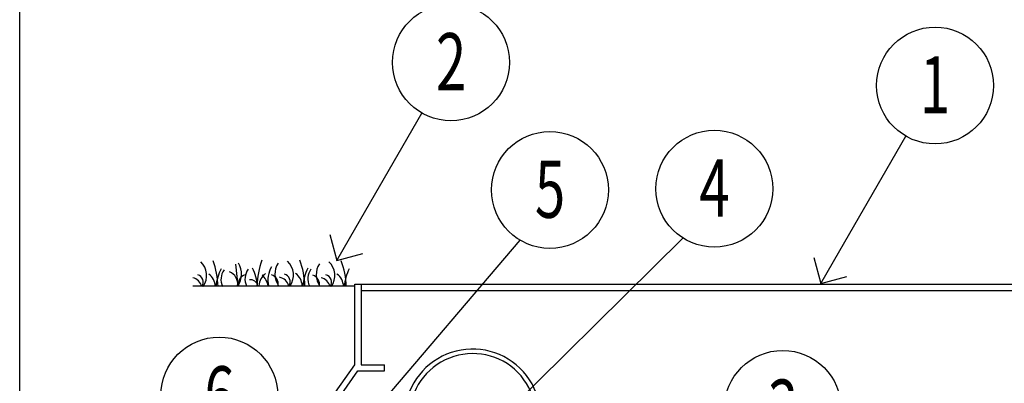
# Model space of a CAD drawing. Extents: x 1302 to 1539, y -1029 to -857.
# Drawn here: x 1471 to 1488, y -992 to -985 of the extents above; entities that cross this region are included whole.
import ezdxf
from ezdxf.enums import TextEntityAlignment as Align

# ---------------------------------------------------------------- set-up
doc = ezdxf.new("R2010")
doc.units = 0
doc.header["$LTSCALE"] = 0.3
doc.header["$MEASUREMENT"] = 0
doc.layers.get('0').update_dxf_attribs({"linetype": 'CONTINUOUS'})
for name, color, linetype in [('Burbujas', 154, 'CONTINUOUS'), ('Cables', 1, 'CONTINUOUS'), ('L-dtl-htch', 7, 'CONTINUOUS'), ('Nivel del terreno', 74, 'CONTINUOUS')]:
    doc.layers.add(name, color=color, linetype=linetype)
doc.styles.add('Hunter', font='romans.shx', dxfattribs={"width": 0.7})

# ---------------------------------------------------------------- blocks, each defined once
blk = doc.blocks.new('L-SYM-NOTE-CALLOUT')
blk.add_circle((0, 0), 0.0958)
at = {"style": 'Hunter', "width": 0.7}
blk.add_attdef('XX', text='', height=0.0937, dxfattribs=at).set_placement((0.0645, -0.0456), align=Align.RIGHT)
blk = doc.blocks.new('_Open90')
at = {"layer": 'L-dtl-htch', "color": 0, "lineweight": -2}
for p, q in [((-0.5, 0.5), (0, 0)), ((0, 0), (-1, 0)), ((0, 0), (-0.5, -0.5))]:
    blk.add_line(p, q, dxfattribs=at)

msp = doc.modelspace()

# ---------------------------------------------------------------- linework, layer by layer
for p, q in [((1477.21, -991.376), (1477.21, -989.994)), ((1477.319, -989.994), (1477.319, -991.376)), ((1478.744, -989.994), (1478.852, -989.994)), ((1476.292, -992.678), (1477.21, -991.376)), ((1476.398, -992.716), (1477.266, -991.484)), ((1477.266, -991.484), (1477.723, -991.484)), ((1477.319, -991.376), (1477.723, -991.376)), ((1477.723, -991.484), (1477.723, -991.376))]:
    msp.add_line(p, q)
at = {"color": 3}
for p, q in [((1477.319, -989.994), (1489.425, -989.994)), ((1477.319, -990.102), (1489.425, -990.102))]:
    msp.add_line(p, q, dxfattribs=at)
msp.add_lwpolyline([(1514.991, -1013.967), (1514.991, -978.464), (1471.464, -978.464), (1471.464, -1013.967)], close=True)
msp.add_lwpolyline([(1477.21, -989.994), (1477.319, -989.994)])
at = {"layer": 'Burbujas', "extrusion": (0, 0, -1)}
for points in [[(-1477.228, -989.023), (-1478.36, -987.063)], [(-1485.53, -989.418), (-1486.661, -987.458)], [(-1477.584, -992.13), (-1480.049, -989.244)], [(-1479.345, -992.661), (-1482.835, -989.205)]]:
    msp.add_lwpolyline(points, dxfattribs=at)
at = {"layer": 'Cables'}
for centre, radius, start, end in [((1479.232, -992.274), 1.166, 335.268, 174.7669), ((1479.234, -992.273), 1.087, 333.3075, 174.4153)]:
    msp.add_arc(centre, radius, start, end, dxfattribs=at)
at = {"layer": 'Nivel del terreno'}
for p, q in [((1475.163, -989.651), (1475.207, -990.025)), ((1474.433, -990.024), (1477.21, -990.024))]:
    msp.add_line(p, q, dxfattribs=at)
for centre, radius, start, end in [((1474.35, -989.847), 0.321, 324.4412, 47.1853), ((1473.489, -990.074), 1.377, 1.6814, 20.4069), ((1474.911, -989.824), 0.359, 325.9212, 31.3194), ((1476.91, -990.065), 1.377, 159.5931, 178.3186), ((1476.201, -989.823), 0.359, 148.6806, 214.0788), ((1475.839, -989.838), 0.321, 324.4412, 47.1853), ((1474.978, -990.065), 1.377, 1.6814, 20.4069), ((1476.91, -989.832), 0.359, 148.6806, 214.0788), ((1476.548, -989.847), 0.321, 324.4412, 47.1853), ((1475.688, -990.074), 1.377, 1.6814, 20.4069), ((1474.553, -990.04), 0.267, 1.6795, 54.5312), ((1475.681, -990.111), 0.853, 153.5463, 174.8261), ((1475.196, -989.915), 0.28, 144.0484, 205.4709), ((1474.978, -989.992), 0.225, 351.5726, 67.9398), ((1475.608, -989.905), 0.28, 144.0484, 205.4709), ((1474.695, -990.102), 0.853, 5.1739, 26.4537), ((1475.835, -990.032), 0.267, 125.4688, 178.3205), ((1476.175, -989.929), 0.455, 149.6093, 192.1715), ((1475.967, -989.956), 0.136, 329.7032, 73.4381), ((1476.042, -990.031), 0.267, 1.6795, 54.5312), ((1477.17, -990.102), 0.853, 153.5463, 174.8261), ((1476.685, -989.905), 0.28, 144.0484, 205.4709), ((1476.751, -990.04), 0.267, 1.6795, 54.5312), ((1477.88, -990.111), 0.853, 153.5463, 174.8261), ((1474.39, -990.089), 0.206, 15.6354, 77.8103), ((1474.478, -989.965), 0.136, 329.7032, 73.4381), ((1475.377, -989.991), 0.163, 106.9493, 191.8012), ((1475.417, -990.055), 0.136, 12.9851, 95.4952), ((1475.398, -990.079), 0.33, 9.4419, 47.531), ((1475.735, -989.99), 0.163, 348.1988, 73.0507), ((1475.879, -990.08), 0.206, 15.6354, 77.8103), ((1476.444, -989.999), 0.163, 348.1988, 73.0507), ((1476.589, -990.089), 0.206, 15.6354, 77.8103), ((1476.677, -989.965), 0.136, 329.7032, 73.4381)]:
    msp.add_arc(centre, radius, start, end, dxfattribs=at)

# ---------------------------------------------------------------- block references
at = {"layer": 'Burbujas'}
ref = msp.add_blockref('L-SYM-NOTE-CALLOUT', (1478.861, -986.195), dxfattribs=dict(at, xscale=10.45315437288991, yscale=10.45315437288991, zscale=10.45315437288991))
ref.add_attrib('XX', '2', dxfattribs={"layer": '0', "height": 0.979, "style": 'Hunter', "width": 0.7}).set_placement((1478.863, -986.672), align=Align.CENTER)
ref = msp.add_blockref('L-SYM-NOTE-CALLOUT', (1487.162, -986.591), dxfattribs=dict(at, xscale=10.45315437288991, yscale=10.45315437288991, zscale=10.45315437288991))
ref.add_attrib('XX', '1', dxfattribs={"layer": '0', "height": 0.979, "style": 'Hunter', "width": 0.7}).set_placement((1487.164, -987.068), align=Align.CENTER)
ref = msp.add_blockref('L-SYM-NOTE-CALLOUT', (1480.558, -988.381), dxfattribs=dict(at, xscale=10.45315437288991, yscale=10.45315437288991, zscale=10.45315437288991))
ref.add_attrib('XX', '5', dxfattribs={"layer": '0', "height": 0.979, "style": 'Hunter', "width": 0.7}).set_placement((1480.56, -988.858), align=Align.CENTER)
ref = msp.add_blockref('L-SYM-NOTE-CALLOUT', (1483.377, -988.36), dxfattribs=dict(at, xscale=10.45315437288991, yscale=10.45315437288991, zscale=10.45315437288991))
ref.add_attrib('XX', '4', dxfattribs={"layer": '0', "height": 0.979, "style": 'Hunter', "width": 0.7}).set_placement((1483.379, -988.837), align=Align.CENTER)
at = {"layer": 'Burbujas', "extrusion": (0, 0, -1), "xscale": 0.65297391248986, "yscale": 0.65297391248986, "zscale": 0.65297391248986, "rotation": 299.9999999999775}
for p in [(-1476.902, -989.588), (-1485.203, -989.984)]:
    msp.add_blockref('_Open90', p, dxfattribs=at)
at = {"layer": 'Burbujas'}
ref = msp.add_blockref('L-SYM-NOTE-CALLOUT', (1474.887, -991.905), dxfattribs=dict(at, xscale=10.45315437288991, yscale=10.45315437288991, zscale=10.45315437288991))
ref.add_attrib('XX', '6', dxfattribs={"layer": '0', "height": 0.979, "style": 'Hunter', "width": 0.7}).set_placement((1474.889, -992.382), align=Align.CENTER)
ref = msp.add_blockref('L-SYM-NOTE-CALLOUT', (1484.55, -992.133), dxfattribs=dict(at, xscale=10.45315437288991, yscale=10.45315437288991, zscale=10.45315437288991))
ref.add_attrib('XX', '3', dxfattribs={"layer": '0', "height": 0.979, "style": 'Hunter', "width": 0.7}).set_placement((1484.553, -992.61), align=Align.CENTER)

doc.saveas('drawing.dxf')
